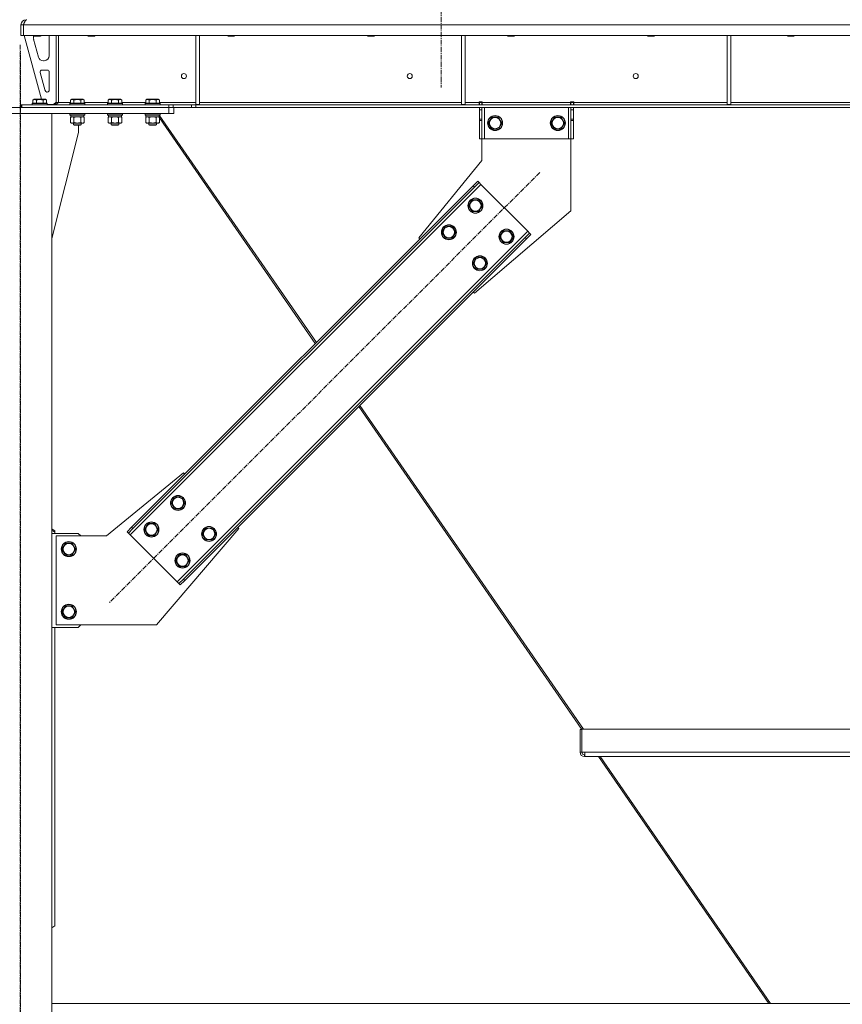
# Model space of a CAD drawing. Units: millimetres. Extents: x 0 to 30568, y -7 to 21000.
# Drawn here: x 22381 to 23693, y 12325 to 13896 of the extents above; entities that cross this region are included whole.
import ezdxf

# ---------------------------------------------------------------- set-up
doc = ezdxf.new("R2010")
doc.units = ezdxf.units.MM
doc.linetypes.add('K5LT_AXLED', pattern=[12, 7.5, -1.5, 1.5, -1.5])
doc.linetypes.add('K5LT_THIN', pattern=[0])
for name, color, linetype, true_color in [('OSI', 2, 'Continuous', 0xffff00), ('R', 1, 'Continuous', 0xff0000), ('WELDING', 7, 'Continuous', 0xffffff)]:
    doc.layers.add(name, color=color, linetype=linetype, true_color=true_color)

msp = doc.modelspace()

# ---------------------------------------------------------------- linework, layer by layer
at = {"layer": 'OSI', "color": 30, "linetype": 'K5LT_AXLED', "lineweight": 18, "true_color": 0xff8000}
for p, q in [((23053.2, 17056.3), (23053.2, 13788.3)), ((22382.1, 13856.3), (22382.1, 12065.3)), ((22382.2, 11156.3), (22382.2, 13846.3)), ((23210.7, 13652.5), (22524.1, 12965.9))]:
    msp.add_line(p, q, dxfattribs=at)
at = {"layer": 'R', "color": 7, "linetype": 'K5LT_THIN', "lineweight": 18}
for p, q in [((22391.2, 13895.7), (22391.2, 13896.3)), ((22383.2, 13871.3), (22383.2, 13888.3)), ((22383.2, 13888.3), (22387.1, 13888.3)), ((25061.1, 13888.3), (22387.1, 13888.3)), ((22387.1, 13871.3), (22387.1, 13888.3)), ((22383.2, 13871.3), (22387.1, 13871.3)), ((25061.1, 13871.3), (22387.1, 13871.3)), ((22388.2, 13871.3), (22415.8, 13769.3)), ((22403.2, 13871.3), (22403.2, 13870.4)), ((22403.2, 13870.4), (22404.2, 13869.8)), ((22406.2, 13870.4), (22403.2, 13870.4)), ((22403.2, 13868.3), (22403.2, 13867.4)), ((22403.4, 13865.3), (22411.2, 13836.7)), ((22406.7, 13869.8), (22404.2, 13869.8)), ((22415.2, 13870.4), (22406.2, 13870.4)), ((22414.2, 13869.8), (22406.7, 13869.8)), ((22415.2, 13870.4), (22414.2, 13869.8)), ((22415.2, 13871.3), (22415.2, 13870.4)), ((22428.2, 13838.8), (22428.2, 13868.3)), ((22439.2, 13871.3), (22439.2, 13764.3)), ((22443.1, 13871.3), (22443.1, 13764.3)), ((22489.2, 13871.3), (22489.2, 13870.4)), ((22501.2, 13870.4), (22489.2, 13870.4)), ((22489.2, 13870.4), (22490.2, 13869.8)), ((22500.2, 13869.8), (22490.2, 13869.8)), ((22501.2, 13870.4), (22500.2, 13869.8)), ((22501.2, 13871.3), (22501.2, 13870.4)), ((22662.2, 13871.3), (22662.2, 13760.8)), ((22668.2, 13871.3), (22668.2, 13760.8)), ((22712.4, 13871.3), (22712.4, 13870.4)), ((22724.4, 13870.4), (22712.4, 13870.4)), ((22712.4, 13870.4), (22713.4, 13869.8)), ((22723.4, 13869.8), (22713.4, 13869.8)), ((22724.4, 13870.4), (22723.4, 13869.8)), ((22724.4, 13871.3), (22724.4, 13870.4)), ((22935.6, 13871.3), (22935.6, 13870.4)), ((22947.6, 13870.4), (22935.6, 13870.4)), ((22935.6, 13870.4), (22936.6, 13869.8)), ((22946.6, 13869.8), (22936.6, 13869.8)), ((22947.6, 13870.4), (22946.6, 13869.8)), ((22947.6, 13871.3), (22947.6, 13870.4)), ((23085.8, 13871.3), (23085.8, 13760.8)), ((23091.8, 13871.3), (23091.8, 13760.8)), ((23158.8, 13871.3), (23158.8, 13870.4)), ((23170.8, 13870.4), (23158.8, 13870.4)), ((23158.8, 13870.4), (23159.8, 13869.8)), ((23169.8, 13869.8), (23159.8, 13869.8)), ((23170.8, 13870.4), (23169.8, 13869.8)), ((23170.8, 13871.3), (23170.8, 13870.4)), ((23382, 13871.3), (23382, 13870.4)), ((23394, 13870.4), (23382, 13870.4)), ((23382, 13870.4), (23383, 13869.8)), ((23393, 13869.8), (23383, 13869.8)), ((23394, 13870.4), (23393, 13869.8)), ((23394, 13871.3), (23394, 13870.4)), ((23509.4, 13871.3), (23509.4, 13760.8)), ((23515.4, 13871.3), (23515.4, 13760.8)), ((23605.2, 13871.3), (23605.2, 13870.4)), ((23617.2, 13870.4), (23605.2, 13870.4)), ((23605.2, 13870.4), (23606.2, 13869.8)), ((23616.2, 13869.8), (23606.2, 13869.8)), ((23617.2, 13870.4), (23616.2, 13869.8)), ((23617.2, 13871.3), (23617.2, 13870.4)), ((22418.9, 13830.8), (22420.2, 13830.8)), ((22425.2, 13815.8), (22416.7, 13815.8)), ((22413.8, 13812), (22421.7, 13783)), ((22428.2, 13783.8), (22428.2, 13812.8)), ((22402.2, 13768.1), (22404.2, 13769.3)), ((22402.2, 13768.1), (22402.2, 13762.8)), ((22413.2, 13769.3), (22404.2, 13769.3)), ((22407.7, 13768.1), (22407.7, 13762.8)), ((22422.1, 13769.3), (22413.2, 13769.3)), ((22418.6, 13768.1), (22418.6, 13762.8)), ((22424.1, 13768.1), (22422.1, 13769.3)), ((22424.1, 13768.1), (22424.1, 13762.8)), ((22424.6, 13780.8), (22425.2, 13780.8)), ((22462.1, 13768.1), (22464.1, 13769.3)), ((22462.1, 13768.1), (22462.1, 13762.8)), ((22473.1, 13769.3), (22464.1, 13769.3)), ((22467.6, 13768.1), (22467.6, 13762.8)), ((22482.1, 13769.3), (22473.1, 13769.3)), ((22478.6, 13768.1), (22478.6, 13762.8)), ((22484.1, 13768.1), (22482.1, 13769.3)), ((22484.1, 13768.1), (22484.1, 13762.8)), ((22522.1, 13768.1), (22524.1, 13769.3)), ((22522.1, 13768.1), (22522.1, 13762.8)), ((22533.1, 13769.3), (22524.1, 13769.3)), ((22527.6, 13768.1), (22527.6, 13762.8)), ((22542.1, 13769.3), (22533.1, 13769.3)), ((22538.6, 13768.1), (22538.6, 13762.8)), ((22544.1, 13768.1), (22542.1, 13769.3)), ((22544.1, 13768.1), (22544.1, 13762.8)), ((22582.1, 13768.1), (22584.1, 13769.3)), ((22582.1, 13768.1), (22582.1, 13762.8)), ((22593.1, 13769.3), (22584.1, 13769.3)), ((22587.6, 13768.1), (22587.6, 13762.8)), ((22602.1, 13769.3), (22593.1, 13769.3)), ((22598.6, 13768.1), (22598.6, 13762.8)), ((22604.1, 13768.1), (22602.1, 13769.3)), ((22604.1, 13768.1), (22604.1, 13762.8)), ((22145.2, 13756.3), (22619.2, 13756.3)), ((22383.2, 13756.3), (22383.2, 13760.3)), ((22384.6, 13760.3), (22383.2, 13760.3)), ((22384.6, 13760.3), (22618.9, 13760.3)), ((22384.6, 13756.3), (22384.6, 13760.3)), ((22384.6, 13756.3), (22618.9, 13756.3)), ((22401.2, 13762.5), (22401.3, 13762.8)), ((22401.2, 13762.5), (22401.2, 13760.6)), ((22413.2, 13762.5), (22401.2, 13762.5)), ((22401.2, 13760.6), (22401.3, 13760.3)), ((22413.2, 13760.6), (22401.2, 13760.6)), ((22413.2, 13762.8), (22401.3, 13762.8)), ((22425, 13762.8), (22413.2, 13762.8)), ((22425.2, 13762.5), (22413.2, 13762.5)), ((22425.2, 13760.6), (22413.2, 13760.6)), ((22425.2, 13762.5), (22425, 13762.8)), ((22425.2, 13760.6), (22425, 13760.3)), ((22425.2, 13762.5), (22425.2, 13760.6)), ((22425.2, 13760.8), (22435.2, 13760.8)), ((22435.2, 13760.8), (22439.2, 13764.8)), ((22443.1, 13764.3), (22439.2, 13764.3)), ((22443.1, 13764.3), (22462.1, 13764.3)), ((22461.1, 13762.5), (22461.3, 13762.8)), ((22461.1, 13762.5), (22461.1, 13760.6)), ((22473.1, 13762.5), (22461.1, 13762.5)), ((22461.1, 13760.6), (22461.3, 13760.3)), ((22473.1, 13760.6), (22461.1, 13760.6)), ((22473.1, 13762.8), (22461.3, 13762.8)), ((22484.9, 13762.8), (22473.1, 13762.8)), ((22485.1, 13762.5), (22473.1, 13762.5)), ((22485.1, 13760.6), (22473.1, 13760.6)), ((22484.1, 13764.3), (22522.1, 13764.3)), ((22485.1, 13762.5), (22484.9, 13762.8)), ((22485.1, 13760.6), (22484.9, 13760.3)), ((22485.1, 13762.5), (22485.1, 13760.6)), ((22521.1, 13762.5), (22521.3, 13762.8)), ((22521.1, 13762.5), (22521.1, 13760.6)), ((22533.1, 13762.5), (22521.1, 13762.5)), ((22521.1, 13760.6), (22521.3, 13760.3)), ((22533.1, 13760.6), (22521.1, 13760.6)), ((22533.1, 13762.8), (22521.3, 13762.8)), ((22544.9, 13762.8), (22533.1, 13762.8)), ((22545.1, 13762.5), (22533.1, 13762.5)), ((22545.1, 13760.6), (22533.1, 13760.6)), ((22544.1, 13764.3), (22582.1, 13764.3)), ((22545.1, 13762.5), (22544.9, 13762.8)), ((22545.1, 13760.6), (22544.9, 13760.3)), ((22545.1, 13762.5), (22545.1, 13760.6)), ((22581.1, 13762.5), (22581.3, 13762.8)), ((22581.1, 13762.5), (22581.1, 13760.6)), ((22593.1, 13762.5), (22581.1, 13762.5)), ((22581.1, 13760.6), (22581.3, 13760.3)), ((22593.1, 13760.6), (22581.1, 13760.6)), ((22593.1, 13762.8), (22581.3, 13762.8)), ((22604.9, 13762.8), (22593.1, 13762.8)), ((22605.1, 13762.5), (22593.1, 13762.5)), ((22605.1, 13760.6), (22593.1, 13760.6)), ((22604.1, 13764.3), (22662.2, 13764.3)), ((22605.1, 13762.5), (22604.9, 13762.8)), ((22605.1, 13760.6), (22604.9, 13760.3)), ((22605.1, 13762.5), (22605.1, 13760.6)), ((22618.9, 13760.3), (22626, 13760.3)), ((22618.9, 13760.3), (22618.9, 13756.3)), ((22626, 13756.3), (22618.9, 13756.3)), ((22619.2, 13746.3), (22619.2, 13756.3)), ((22655.2, 13760.3), (22626, 13760.3)), ((22626, 13760.3), (22626, 13756.3)), ((22655.2, 13756.3), (22626, 13756.3)), ((22627.2, 13746.3), (22627.2, 13756.3)), ((22655.2, 13760.3), (22662.2, 13760.3)), ((22655.2, 13760.3), (22655.2, 13756.3)), ((22662.2, 13756.3), (22655.2, 13756.3)), ((22662.2, 13760.8), (22668.2, 13760.8)), ((24785.9, 13760.3), (22662.2, 13760.3)), ((22662.2, 13760.3), (22662.2, 13756.3)), ((24785.9, 13756.3), (22662.2, 13756.3)), ((22668.2, 13764.3), (23085.8, 13764.3)), ((23085.8, 13760.8), (23091.8, 13760.8)), ((23091.8, 13764.3), (23113.9, 13764.3)), ((23113.9, 13765.3), (23118.9, 13765.3)), ((23113.9, 13764.3), (23113.9, 13765.3)), ((23113.9, 13760.3), (23113.9, 13764.3)), ((23114.5, 13764.3), (23114.5, 13765.3)), ((23118.5, 13764.3), (23114.5, 13764.3)), ((23114.5, 13760.3), (23114.5, 13764.3)), ((23114.5, 13752.3), (23114.5, 13756.3)), ((23114.5, 13737.7), (23114.5, 13752.3)), ((23118.5, 13752.3), (23114.5, 13752.3)), ((23118.5, 13764.3), (23118.5, 13765.3)), ((23118.5, 13764.3), (23118.5, 13760.3)), ((23118.5, 13756.3), (23118.5, 13752.3)), ((23118.5, 13737.7), (23118.5, 13752.3)), ((23118.9, 13764.3), (23118.9, 13765.3)), ((23118.9, 13760.3), (23118.9, 13764.3)), ((23118.9, 13764.3), (23259.9, 13764.3)), ((23122.5, 13756.3), (23122.5, 13706.3)), ((23256.5, 13756.3), (23256.5, 13706.3)), ((23259.9, 13765.3), (23259.9, 13764.3)), ((23259.9, 13765.3), (23264.9, 13765.3)), ((23259.9, 13760.3), (23259.9, 13764.3)), ((23260.5, 13765.3), (23260.5, 13764.3)), ((23260.5, 13764.3), (23264.5, 13764.3)), ((23260.5, 13760.3), (23260.5, 13764.3)), ((23260.5, 13752.3), (23260.5, 13756.3)), ((23260.5, 13752.3), (23260.5, 13737.7)), ((23260.5, 13752.3), (23264.5, 13752.3)), ((23264.5, 13765.3), (23264.5, 13764.3)), ((23264.5, 13764.3), (23264.5, 13760.3)), ((23264.5, 13756.3), (23264.5, 13752.3)), ((23264.5, 13752.3), (23264.5, 13737.7)), ((23264.9, 13765.3), (23264.9, 13764.3)), ((23264.9, 13760.3), (23264.9, 13764.3)), ((23264.9, 13764.3), (23509.4, 13764.3)), ((23509.4, 13760.8), (23515.4, 13760.8)), ((23515.4, 13764.3), (23933, 13764.3)), ((22145.2, 13746.3), (22619.2, 13746.3)), ((22332.2, 13746.3), (22432.2, 13746.3)), ((22432.2, 11266.3), (22432.2, 13746.3)), ((22461.1, 13746), (22461.3, 13746.3)), ((22461.1, 13746), (22461.1, 13744.1)), ((22473.1, 13746), (22461.1, 13746)), ((22461.1, 13744.1), (22461.3, 13743.8)), ((22473.1, 13744.1), (22461.1, 13744.1)), ((22473.1, 13743.8), (22461.3, 13743.8)), ((22462.1, 13740.4), (22463.6, 13741.3)), ((22462.1, 13740.4), (22462.1, 13732.1)), ((22462.6, 13743.8), (22462.6, 13741.3)), ((22483.6, 13741.3), (22462.6, 13741.3)), ((22467.6, 13740.4), (22467.6, 13732.1)), ((22485.1, 13746), (22473.1, 13746)), ((22485.1, 13744.1), (22473.1, 13744.1)), ((22484.9, 13743.8), (22473.1, 13743.8)), ((22478.6, 13740.4), (22478.6, 13732.1)), ((22484.1, 13740.4), (22482.6, 13741.3)), ((22484.1, 13740.4), (22482.7, 13741.3)), ((22483.6, 13743.8), (22483.6, 13741.3)), ((22483.7, 13741.3), (22483.6, 13741.3)), ((22483.7, 13743.8), (22483.7, 13741.3)), ((22484.1, 13740.4), (22484.1, 13732.1)), ((22484.1, 13740.4), (22484.1, 13732.1)), ((22485.1, 13746), (22484.9, 13746.3)), ((22485.1, 13744.1), (22484.9, 13743.8)), ((22485, 13743.8), (22484.9, 13743.8)), ((22485.2, 13746), (22485, 13746.3)), ((22485.2, 13744.1), (22485, 13743.8)), ((22485.1, 13746), (22485.1, 13744.1)), ((22485.2, 13746), (22485.1, 13746)), ((22485.2, 13744.1), (22485.1, 13744.1)), ((22485.2, 13746), (22485.2, 13744.1)), ((22521.1, 13746), (22521.3, 13746.3)), ((22521.1, 13746), (22521.1, 13744.1)), ((22533.1, 13746), (22521.1, 13746)), ((22521.1, 13744.1), (22521.3, 13743.8)), ((22533.1, 13744.1), (22521.1, 13744.1)), ((22533.1, 13743.8), (22521.3, 13743.8)), ((22522.1, 13740.4), (22523.6, 13741.3)), ((22522.1, 13740.4), (22522.1, 13732.1)), ((22522.6, 13743.8), (22522.6, 13741.3)), ((22543.6, 13741.3), (22522.6, 13741.3)), ((22527.6, 13740.4), (22527.6, 13732.1)), ((22545.1, 13746), (22533.1, 13746)), ((22545.1, 13744.1), (22533.1, 13744.1)), ((22544.9, 13743.8), (22533.1, 13743.8)), ((22538.6, 13740.4), (22538.6, 13732.1)), ((22544.1, 13740.4), (22542.6, 13741.3)), ((22544.1, 13740.4), (22542.7, 13741.3)), ((22543.6, 13743.8), (22543.6, 13741.3)), ((22543.7, 13741.3), (22543.6, 13741.3)), ((22543.7, 13743.8), (22543.7, 13741.3)), ((22544.1, 13740.4), (22544.1, 13732.1)), ((22544.1, 13740.4), (22544.1, 13732.1)), ((22545.1, 13746), (22544.9, 13746.3)), ((22545.1, 13744.1), (22544.9, 13743.8)), ((22545, 13743.8), (22544.9, 13743.8)), ((22545.2, 13746), (22545, 13746.3)), ((22545.2, 13744.1), (22545, 13743.8)), ((22545.1, 13746), (22545.1, 13744.1)), ((22545.2, 13746), (22545.1, 13746)), ((22545.2, 13744.1), (22545.1, 13744.1)), ((22545.2, 13746), (22545.2, 13744.1)), ((22581.1, 13746), (22581.3, 13746.3)), ((22581.1, 13746), (22581.1, 13744.1)), ((22593.1, 13746), (22581.1, 13746)), ((22581.1, 13744.1), (22581.3, 13743.8)), ((22593.1, 13744.1), (22581.1, 13744.1)), ((22593.1, 13743.8), (22581.3, 13743.8)), ((22582.1, 13740.4), (22583.6, 13741.3)), ((22582.1, 13740.4), (22582.1, 13732.1)), ((22582.6, 13743.8), (22582.6, 13741.3)), ((22603.6, 13741.3), (22582.6, 13741.3)), ((22587.6, 13740.4), (22587.6, 13732.1)), ((22605.1, 13746), (22593.1, 13746)), ((22605.1, 13744.1), (22593.1, 13744.1)), ((22604.9, 13743.8), (22593.1, 13743.8)), ((22598.6, 13740.4), (22598.6, 13732.1)), ((22604.1, 13740.4), (22602.6, 13741.3)), ((22603.1, 13741), (22602.7, 13741.3)), ((22602.9, 13741.3), (22603.2, 13741)), ((22603.6, 13743.8), (22603.6, 13741.3)), ((22603.8, 13743.8), (22854.3, 13381)), ((22604.1, 13740.4), (22604.1, 13732.1)), ((22604.1, 13739.7), (22852.7, 13379.4)), ((22604.1, 13739.6), (22604.1, 13732.1)), ((22605.1, 13746), (22604.9, 13746.3)), ((22605.1, 13744.1), (22604.9, 13743.8)), ((22605.1, 13746), (22605.1, 13744.1)), ((22627.2, 13746.3), (22619.2, 13746.3)), ((23118.5, 13737.7), (23114.5, 13737.7)), ((23114.5, 13735.2), (23114.5, 13737.7)), ((23114.5, 13706.3), (23114.5, 13735.2)), ((23118.5, 13735.2), (23114.5, 13735.2)), ((23118.5, 13737.7), (23118.5, 13735.2)), ((23118.5, 13706.3), (23118.5, 13735.2)), ((23128.5, 13731.3), (23134, 13740.8)), ((23134, 13740.8), (23139.5, 13740.8)), ((23139.5, 13740.8), (23144.9, 13740.8)), ((23144.9, 13740.8), (23150.4, 13731.3)), ((23228.5, 13731.3), (23234, 13740.8)), ((23234, 13740.8), (23239.5, 13740.8)), ((23239.5, 13740.8), (23244.9, 13740.8)), ((23244.9, 13740.8), (23250.4, 13731.3)), ((23260.5, 13737.7), (23264.5, 13737.7)), ((23260.5, 13735.2), (23260.5, 13737.7)), ((23260.5, 13735.2), (23260.5, 13706.3)), ((23260.5, 13735.2), (23264.5, 13735.2)), ((23264.5, 13737.7), (23264.5, 13735.2)), ((23264.5, 13735.2), (23264.5, 13706.3)), ((22462.1, 13732.1), (22463.6, 13731.3)), ((22464.9, 13731.3), (22463.6, 13731.3)), ((22482.6, 13731.3), (22464.9, 13731.3)), ((22467.1, 13731.3), (22467.1, 13728.4)), ((22467.1, 13728.4), (22468.1, 13727.8)), ((22473.1, 13728.4), (22467.1, 13728.4)), ((22473.1, 13727.8), (22468.1, 13727.8)), ((22479.1, 13728.4), (22473.1, 13728.4)), ((22478.1, 13727.8), (22473.1, 13727.8)), ((22475, 13716.3), (22475, 13727.8)), ((22479.1, 13728.4), (22478.1, 13727.8)), ((22478.2, 13727.8), (22478.1, 13727.8)), ((22479.2, 13728.4), (22478.2, 13727.8)), ((22479.1, 13731.3), (22479.1, 13728.4)), ((22479.2, 13728.4), (22479.1, 13728.4)), ((22479.2, 13731.3), (22479.2, 13728.4)), ((22484.1, 13732.1), (22482.6, 13731.3)), ((22482.7, 13731.3), (22482.6, 13731.3)), ((22484.1, 13732.1), (22482.7, 13731.3)), ((22522.1, 13732.1), (22523.6, 13731.3)), ((22524.9, 13731.3), (22523.6, 13731.3)), ((22542.6, 13731.3), (22524.9, 13731.3)), ((22527.1, 13731.3), (22527.1, 13728.4)), ((22527.1, 13728.4), (22528.1, 13727.8)), ((22533.1, 13728.4), (22527.1, 13728.4)), ((22533.1, 13727.8), (22528.1, 13727.8)), ((22539.1, 13728.4), (22533.1, 13728.4)), ((22538.1, 13727.8), (22533.1, 13727.8)), ((22539.1, 13728.4), (22538.1, 13727.8)), ((22538.2, 13727.8), (22538.1, 13727.8)), ((22539.2, 13728.4), (22538.2, 13727.8)), ((22539.1, 13731.3), (22539.1, 13728.4)), ((22539.2, 13728.4), (22539.1, 13728.4)), ((22539.2, 13731.3), (22539.2, 13728.4)), ((22544.1, 13732.1), (22542.6, 13731.3)), ((22542.7, 13731.3), (22542.6, 13731.3)), ((22544.1, 13732.1), (22542.7, 13731.3)), ((22582.1, 13732.1), (22583.6, 13731.3)), ((22584.9, 13731.3), (22583.6, 13731.3)), ((22602.6, 13731.3), (22584.9, 13731.3)), ((22587.1, 13731.3), (22587.1, 13728.4)), ((22587.1, 13728.4), (22588.1, 13727.8)), ((22593.1, 13728.4), (22587.1, 13728.4)), ((22593.1, 13727.8), (22588.1, 13727.8)), ((22599.1, 13728.4), (22593.1, 13728.4)), ((22598.1, 13727.8), (22593.1, 13727.8)), ((22599.1, 13728.4), (22598.1, 13727.8)), ((22598.2, 13727.8), (22598.1, 13727.8)), ((22599.2, 13728.4), (22598.2, 13727.8)), ((22599.1, 13731.3), (22599.1, 13728.4)), ((22599.2, 13728.4), (22599.1, 13728.4)), ((22599.2, 13731.3), (22599.2, 13728.4)), ((22604.1, 13732.1), (22602.6, 13731.3)), ((22602.7, 13731.3), (22602.6, 13731.3)), ((22604.1, 13732.1), (22602.7, 13731.3)), ((23134, 13721.8), (23128.5, 13731.3)), ((23144.9, 13721.8), (23134, 13721.8)), ((23150.4, 13731.3), (23144.9, 13721.8)), ((23234, 13721.8), (23228.5, 13731.3)), ((23244.9, 13721.8), (23234, 13721.8)), ((23250.4, 13731.3), (23244.9, 13721.8)), ((22432.2, 13547.1), (22475, 13716.3)), ((23118.5, 13706.3), (23114.5, 13706.3)), ((23122.5, 13706.3), (23118.5, 13706.3)), ((23118.5, 13671.3), (23118.5, 13706.3)), ((23256.5, 13706.3), (23122.5, 13706.3)), ((23260.5, 13706.3), (23256.5, 13706.3)), ((23260.5, 13706.3), (23264.5, 13706.3)), ((23260.5, 13706.3), (23260.5, 13591.3)), ((23018, 13548.2), (23118.5, 13671.3)), ((23116.6, 13633.4), (22557.3, 13074.1)), ((23104.6, 13631.3), (22559.5, 13086.1)), ((23106.7, 13629.2), (22561.6, 13084)), ((23104.6, 13631.3), (23111.7, 13638.4)), ((23104.6, 13631.3), (23106.7, 13629.2)), ((23113.8, 13636.2), (23106.7, 13629.2)), ((23111.7, 13638.4), (23113.8, 13636.2)), ((23116.6, 13633.4), (23113.8, 13636.2)), ((23191.6, 13558.5), (23116.6, 13633.4)), ((23097.2, 13599.5), (23102.7, 13609)), ((23102.7, 13590), (23097.2, 13599.5)), ((23102.7, 13609), (23113.6, 13609)), ((23113.6, 13609), (23119.1, 13599.5)), ((23116.4, 13594.7), (23113.6, 13590)), ((23119.1, 13599.5), (23116.4, 13594.7)), ((23113.6, 13590), (23102.7, 13590)), ((23260.5, 13591.3), (23106.4, 13459.8)), ((23054.7, 13557), (23060.2, 13566.5)), ((23060.2, 13566.5), (23071.2, 13566.5)), ((23071.2, 13566.5), (23076.7, 13557)), ((22632.3, 12999.2), (23191.6, 13558.5)), ((22642.2, 13003.4), (23187.3, 13548.6)), ((22644.3, 13001.3), (23189.5, 13546.4)), ((23019.7, 13546.4), (23018, 13548.2)), ((23060.2, 13547.5), (23054.7, 13557)), ((23071.2, 13547.5), (23060.2, 13547.5)), ((23073.9, 13552.3), (23071.2, 13547.5)), ((23076.7, 13557), (23073.9, 13552.3)), ((23146.7, 13550), (23152.2, 13559.5)), ((23152.2, 13540.5), (23146.7, 13550)), ((23152.2, 13559.5), (23163.1, 13559.5)), ((23163.1, 13559.5), (23168.6, 13550)), ((23168.6, 13550), (23165.9, 13545.2)), ((23187.3, 13548.6), (23194.4, 13555.6)), ((23189.5, 13546.4), (23187.3, 13548.6)), ((23196.5, 13553.5), (23189.5, 13546.4)), ((23194.4, 13555.6), (23191.6, 13558.5)), ((23196.5, 13553.5), (23194.4, 13555.6)), ((23163.1, 13540.5), (23152.2, 13540.5)), ((23165.9, 13545.2), (23163.1, 13540.5)), ((23104.2, 13507.5), (23109.7, 13517)), ((23109.7, 13517), (23120.7, 13517)), ((23120.7, 13517), (23126.2, 13507.5)), ((23109.7, 13498), (23104.2, 13507.5)), ((23123.4, 13502.8), (23120.7, 13498)), ((23126.2, 13507.5), (23123.4, 13502.8)), ((23120.7, 13498), (23109.7, 13498)), ((23106.4, 13459.8), (23104.6, 13461.6)), ((22923.6, 13280.6), (23280.3, 12763.9)), ((22922.1, 13279), (23277.9, 12763.6)), ((22642.5, 13172.8), (22519.5, 13072.3)), ((22644.3, 13171), (22642.5, 13172.8)), ((22622.7, 13125), (22628.2, 13134.5)), ((22628.2, 13115.5), (22622.7, 13125)), ((22628.2, 13134.5), (22639.2, 13134.5)), ((22639.2, 13134.5), (22644.7, 13125)), ((22644.7, 13125), (22641.9, 13120.3)), ((22639.2, 13115.5), (22628.2, 13115.5)), ((22641.9, 13120.3), (22639.2, 13115.5)), ((22580.3, 13082.6), (22585.8, 13092.1)), ((22585.8, 13092.1), (22596.8, 13092.1)), ((22596.8, 13092.1), (22602.2, 13082.6)), ((22432.2, 13083.8), (22437.2, 13080.3)), ((22437.2, 13078.2), (22432.2, 13081.7)), ((22474.5, 13076.3), (22432.2, 13076.3)), ((22437.2, 13080.3), (22437.2, 13078.2)), ((22437.2, 13076.3), (22437.2, 13078.2)), ((22478.5, 13072.3), (22474.5, 13076.3)), ((22552.4, 13079.1), (22559.5, 13086.1)), ((22552.4, 13079.1), (22554.5, 13076.9)), ((22561.6, 13084), (22554.5, 13076.9)), ((22554.5, 13076.9), (22557.3, 13074.1)), ((22559.5, 13086.1), (22561.6, 13084)), ((22585.8, 13073.1), (22580.3, 13082.6)), ((22599.5, 13077.9), (22596.8, 13073.1)), ((22599.5, 12930.3), (22730.9, 13084.4)), ((22602.2, 13082.6), (22599.5, 13077.9)), ((22672.2, 13075.5), (22677.7, 13085)), ((22677.7, 13066), (22672.2, 13075.5)), ((22677.7, 13085), (22688.7, 13085)), ((22688.7, 13085), (22694.2, 13075.5)), ((22694.2, 13075.5), (22691.4, 13070.8)), ((22730.9, 13084.4), (22729.2, 13086.1)), ((22519.5, 13072.3), (22439.5, 13072.3)), ((22439.5, 13072.3), (22439.5, 12930.3)), ((22448.5, 13051.3), (22454, 13060.8)), ((22454, 13060.8), (22459.5, 13060.8)), ((22459.5, 13060.8), (22464.9, 13060.8)), ((22464.9, 13060.8), (22470.4, 13051.3)), ((22557.3, 13074.1), (22632.3, 12999.2)), ((22596.8, 13073.1), (22585.8, 13073.1)), ((22688.7, 13066), (22677.7, 13066)), ((22691.4, 13070.8), (22688.7, 13066)), ((22454, 13041.8), (22448.5, 13051.3)), ((22470.4, 13051.3), (22464.9, 13041.8)), ((22464.9, 13041.8), (22454, 13041.8)), ((22629.8, 13033.1), (22635.3, 13042.6)), ((22635.3, 13023.6), (22629.8, 13033.1)), ((22635.3, 13042.6), (22646.3, 13042.6)), ((22646.3, 13042.6), (22651.7, 13033.1)), ((22649, 13028.4), (22646.3, 13023.6)), ((22651.7, 13033.1), (22649, 13028.4)), ((22646.3, 13023.6), (22635.3, 13023.6)), ((22632.3, 12999.2), (22635.1, 12996.3)), ((22635.1, 12996.3), (22642.2, 13003.4)), ((22637.2, 12994.2), (22635.1, 12996.3)), ((22644.3, 13001.3), (22637.2, 12994.2)), ((22644.3, 13001.3), (22642.2, 13003.4)), ((22448.5, 12951.3), (22454, 12960.8)), ((22454, 12941.8), (22448.5, 12951.3)), ((22454, 12960.8), (22459.5, 12960.8)), ((22459.5, 12960.8), (22464.9, 12960.8)), ((22464.9, 12960.8), (22470.4, 12951.3)), ((22470.4, 12951.3), (22464.9, 12941.8)), ((22464.9, 12941.8), (22454, 12941.8)), ((22432.2, 12926.3), (22474.5, 12926.3)), ((22437.2, 12926.3), (22437.2, 12450.3)), ((22439.5, 12930.3), (22599.5, 12930.3)), ((22474.5, 12926.3), (22478.5, 12930.3)), ((23274.9, 12763.6), (23274.9, 12727.1)), ((23274.9, 12763.6), (23277.9, 12763.6)), ((23277.9, 12763.9), (24170.4, 12763.9)), ((23277.9, 12727.1), (23277.9, 12763.9)), ((23274.9, 12727.1), (23277.9, 12727.1)), ((23282.7, 12727.1), (23277.9, 12727.1)), ((23281.9, 12720.1), (23281.9, 12723.1)), ((23281.9, 12723.1), (23282.7, 12723.1)), ((23302.2, 12720.1), (23281.9, 12720.1)), ((23282.7, 12727.1), (24165.6, 12727.1)), ((23282.7, 12727.1), (23282.7, 12720.1)), ((23282.7, 12720.1), (24165.6, 12720.1)), ((23304.3, 12720.1), (23576.2, 12326.3)), ((23306.9, 12720.1), (23578.8, 12326.3)), ((22432.2, 12446.8), (22437.2, 12450.3)), ((25016.2, 12326.3), (22432.2, 12326.3))]:
    msp.add_line(p, q, dxfattribs=at)
for centre, radius in [((22643.1, 13806.3), 4), ((23003.4, 13806.3), 4), ((23363.8, 13806.3), 4), ((23139.5, 13731.3), 12), ((23139.5, 13731.3), 11.8), ((23139.5, 13731.3), 8.97), ((23239.5, 13731.3), 12), ((23239.5, 13731.3), 11.8), ((23239.5, 13731.3), 8.97), ((23108.1, 13599.5), 12), ((23108.1, 13599.5), 11.8), ((23108.1, 13599.5), 8.97), ((23065.7, 13557), 12), ((23065.7, 13557), 11.8), ((23065.7, 13557), 8.97), ((23157.6, 13550), 12), ((23157.6, 13550), 11.8), ((23157.6, 13550), 8.97), ((23115.2, 13507.5), 12), ((23115.2, 13507.5), 11.8), ((23115.2, 13507.5), 8.97), ((22633.7, 13125), 12), ((22633.7, 13125), 11.8), ((22633.7, 13125), 8.97), ((22591.3, 13082.6), 12), ((22591.3, 13082.6), 11.8), ((22591.3, 13082.6), 8.97), ((22683.2, 13075.5), 12), ((22683.2, 13075.5), 11.8), ((22683.2, 13075.5), 8.97), ((22459.5, 13051.3), 12), ((22459.5, 13051.3), 11.8), ((22459.5, 13051.3), 8.97), ((22640.8, 13033.1), 12), ((22640.8, 13033.1), 11.8), ((22640.8, 13033.1), 8.97), ((22459.5, 12951.3), 12), ((22459.5, 12951.3), 11.8), ((22459.5, 12951.3), 8.97)]:
    msp.add_circle(centre, radius, dxfattribs=at)
for centre, radius, start, end in [((22391.2, 13888.3), 8, 90, 180), ((22391.2, 13888.3), 4, 134.2479, 178.2098), ((22411.2, 13868.3), 8, 165.9692, 180), ((22411.2, 13867.4), 8, 180, 195.1893), ((22420.2, 13868.3), 8, 0, 22.0243), ((22418.9, 13838.8), 8, 195.1893, 270), ((22420.2, 13838.8), 8, 270, 0), ((22416.7, 13812.8), 3, 90, 195.1893), ((22425.2, 13812.8), 3, 0, 90), ((22424.6, 13783.8), 3, 195.1893, 270), ((22425.2, 13783.8), 3, 270, 0), ((22435.2, 13764.3), 4, 270, 0), ((23281.9, 12727.1), 7, 180, 270), ((23281.9, 12727.1), 4, 180, 270)]:
    msp.add_arc(centre, radius, start, end, dxfattribs=at)
at = {"layer": 'WELDING', "color": 7, "linetype": 'K5LT_THIN', "lineweight": 18}
for p, q in [((22474.9, 13741.2), (22473.1, 13741.3)), ((22476.8, 13740.9), (22474.9, 13741.2)), ((22478.6, 13740.4), (22476.8, 13740.9)), ((22483.7, 13740.7), (22483.4, 13740.8)), ((22483.9, 13740.6), (22483.7, 13740.7)), ((22484.1, 13740.4), (22483.9, 13740.6)), ((22534.9, 13741.2), (22533.1, 13741.3)), ((22536.8, 13740.9), (22534.9, 13741.2)), ((22538.6, 13740.4), (22536.8, 13740.9)), ((22543.7, 13740.7), (22543.4, 13740.8)), ((22543.9, 13740.6), (22543.7, 13740.7)), ((22544.1, 13740.4), (22543.9, 13740.6)), ((22594.9, 13741.2), (22593.1, 13741.3)), ((22596.8, 13740.9), (22594.9, 13741.2)), ((22598.6, 13740.4), (22596.8, 13740.9)), ((22483.4, 13731.8), (22483.7, 13731.9)), ((22483.7, 13731.9), (22483.9, 13732)), ((22483.9, 13732), (22484.1, 13732.1)), ((22543.4, 13731.8), (22543.7, 13731.9)), ((22543.7, 13731.9), (22543.9, 13732)), ((22543.9, 13732), (22544.1, 13732.1)), ((22603.4, 13731.8), (22603.7, 13731.9)), ((22603.7, 13731.9), (22603.9, 13732)), ((22603.9, 13732), (22604.1, 13732.1))]:
    msp.add_line(p, q, dxfattribs=at)
for points in [[(22387.1, 13888.3), (22387.2, 13888.6), (22387.5, 13889.2), (22387.9, 13890.1), (22388.3, 13890.9), (22388.6, 13891.8), (22389, 13892.6), (22389.4, 13893.3), (22389.8, 13894), (22390.2, 13894.6), (22390.6, 13895.1), (22391, 13895.5), (22391.4, 13895.9), (22391.7, 13896.1), (22392.1, 13896.3), (22392.4, 13896.3), (22392.5, 13896.3)], [(22443.1, 13764.3), (22442.9, 13764.1), (22442.6, 13763.8), (22442.2, 13763.4), (22441.7, 13763), (22441.2, 13762.5), (22440.8, 13762.2), (22440.3, 13761.8), (22439.8, 13761.5), (22439.4, 13761.2), (22438.9, 13760.9), (22438.4, 13760.7), (22438, 13760.5), (22437.5, 13760.4), (22437, 13760.3), (22436.7, 13760.3), (22436.6, 13760.3)]]:
    msp.add_open_spline(points, degree=3, dxfattribs=at)
for points, knots in [([(22407.7, 13768.1), (22407.3, 13768.3), (22406.9, 13768.5), (22406.5, 13768.7), (22406.2, 13768.8), (22405.9, 13768.9), (22405.6, 13768.9), (22405.3, 13769), (22404.9, 13769), (22404.6, 13769), (22404.3, 13768.9), (22403.9, 13768.9), (22403.5, 13768.7), (22402.9, 13768.5), (22402.4, 13768.3), (22402.2, 13768.1)], [0, 0, 0, 0, 2.912728, 3.529104, 4.366059, 5.20805, 5.90491, 6.841792, 7.999747, 8.992853, 9.878966, 10.753647, 12.031595, 13.665019, 16, 16, 16, 16]), ([(22413.2, 13769), (22412.9, 13769), (22412.3, 13769), (22411.4, 13768.9), (22410.6, 13768.8), (22409.6, 13768.6), (22408.7, 13768.4), (22408, 13768.2), (22407.7, 13768.1)], [0, 0, 0, 0, 3.829997, 7.659995, 11.489992, 15.319989, 20.90052, 24.973438, 24.973438, 24.973438, 24.973438]), ([(22418.6, 13768.1), (22418.6, 13768.2), (22418.3, 13768.2), (22417.8, 13768.4), (22417.1, 13768.5), (22416.2, 13768.7), (22415.3, 13768.8), (22414.6, 13768.9), (22413.9, 13769), (22413.4, 13769), (22413.2, 13769)], [0, 0, 0, 0, 1.235584, 3.294892, 6.795714, 11.875088, 15.149676, 18.424263, 21.698851, 24.973438, 24.973438, 24.973438, 24.973438]), ([(22424.1, 13768.1), (22423.8, 13768.3), (22423.4, 13768.5), (22422.9, 13768.7), (22422.6, 13768.8), (22422.4, 13768.9), (22422.1, 13768.9), (22421.8, 13769), (22421.4, 13769), (22421, 13769), (22420.7, 13768.9), (22420.4, 13768.9), (22419.9, 13768.7), (22419.3, 13768.5), (22418.9, 13768.3), (22418.6, 13768.1)], [0, 0, 0, 0, 2.912728, 3.529104, 4.366059, 5.20805, 5.90491, 6.841792, 7.999747, 8.992853, 9.878966, 10.753647, 12.031595, 13.665019, 16, 16, 16, 16]), ([(22467.6, 13768.1), (22467.3, 13768.3), (22466.9, 13768.5), (22466.4, 13768.7), (22466.1, 13768.8), (22465.8, 13768.9), (22465.6, 13768.9), (22465.2, 13769), (22464.9, 13769), (22464.5, 13769), (22464.2, 13768.9), (22463.9, 13768.9), (22463.4, 13768.7), (22462.8, 13768.5), (22462.4, 13768.3), (22462.1, 13768.1)], [0, 0, 0, 0, 2.912728, 3.529104, 4.366059, 5.20805, 5.90491, 6.841792, 7.999747, 8.992853, 9.878966, 10.753647, 12.031595, 13.665019, 16, 16, 16, 16]), ([(22473.1, 13769), (22472.8, 13769), (22472.2, 13769), (22471.4, 13768.9), (22470.5, 13768.8), (22469.6, 13768.6), (22468.6, 13768.4), (22467.9, 13768.2), (22467.6, 13768.1)], [0, 0, 0, 0, 3.829997, 7.659995, 11.489992, 15.319989, 20.90052, 24.973438, 24.973438, 24.973438, 24.973438]), ([(22478.6, 13768.1), (22478.5, 13768.2), (22478.2, 13768.2), (22477.8, 13768.4), (22477, 13768.5), (22476.1, 13768.7), (22475.3, 13768.8), (22474.5, 13768.9), (22473.8, 13769), (22473.3, 13769), (22473.1, 13769)], [0, 0, 0, 0, 1.235584, 3.294892, 6.795714, 11.875088, 15.149676, 18.424263, 21.698851, 24.973438, 24.973438, 24.973438, 24.973438]), ([(22484.1, 13768.1), (22483.7, 13768.3), (22483.3, 13768.5), (22482.8, 13768.7), (22482.6, 13768.8), (22482.3, 13768.9), (22482, 13768.9), (22481.7, 13769), (22481.3, 13769), (22481, 13769), (22480.7, 13768.9), (22480.3, 13768.9), (22479.9, 13768.7), (22479.3, 13768.5), (22478.8, 13768.3), (22478.6, 13768.1)], [0, 0, 0, 0, 2.912728, 3.529104, 4.366059, 5.20805, 5.90491, 6.841792, 7.999747, 8.992853, 9.878966, 10.753647, 12.031595, 13.665019, 16, 16, 16, 16]), ([(22527.6, 13768.1), (22527.3, 13768.3), (22526.9, 13768.5), (22526.4, 13768.7), (22526.1, 13768.8), (22525.8, 13768.9), (22525.6, 13768.9), (22525.2, 13769), (22524.9, 13769), (22524.5, 13769), (22524.2, 13768.9), (22523.9, 13768.9), (22523.4, 13768.7), (22522.8, 13768.5), (22522.4, 13768.3), (22522.1, 13768.1)], [0, 0, 0, 0, 2.912728, 3.529104, 4.366059, 5.20805, 5.90491, 6.841792, 7.999747, 8.992853, 9.878966, 10.753647, 12.031595, 13.665019, 16, 16, 16, 16]), ([(22533.1, 13769), (22532.8, 13769), (22532.2, 13769), (22531.4, 13768.9), (22530.5, 13768.8), (22529.6, 13768.6), (22528.6, 13768.4), (22527.9, 13768.2), (22527.6, 13768.1)], [0, 0, 0, 0, 3.829997, 7.659995, 11.489992, 15.319989, 20.90052, 24.973438, 24.973438, 24.973438, 24.973438]), ([(22538.6, 13768.1), (22538.5, 13768.2), (22538.2, 13768.2), (22537.8, 13768.4), (22537, 13768.5), (22536.1, 13768.7), (22535.3, 13768.8), (22534.5, 13768.9), (22533.8, 13769), (22533.3, 13769), (22533.1, 13769)], [0, 0, 0, 0, 1.235584, 3.294892, 6.795714, 11.875088, 15.149676, 18.424263, 21.698851, 24.973438, 24.973438, 24.973438, 24.973438]), ([(22544.1, 13768.1), (22543.7, 13768.3), (22543.3, 13768.5), (22542.8, 13768.7), (22542.6, 13768.8), (22542.3, 13768.9), (22542, 13768.9), (22541.7, 13769), (22541.3, 13769), (22541, 13769), (22540.7, 13768.9), (22540.3, 13768.9), (22539.9, 13768.7), (22539.3, 13768.5), (22538.8, 13768.3), (22538.6, 13768.1)], [0, 0, 0, 0, 2.912728, 3.529104, 4.366059, 5.20805, 5.90491, 6.841792, 7.999747, 8.992853, 9.878966, 10.753647, 12.031595, 13.665019, 16, 16, 16, 16]), ([(22587.6, 13768.1), (22587.3, 13768.3), (22586.9, 13768.5), (22586.4, 13768.7), (22586.1, 13768.8), (22585.8, 13768.9), (22585.6, 13768.9), (22585.2, 13769), (22584.9, 13769), (22584.5, 13769), (22584.2, 13768.9), (22583.9, 13768.9), (22583.4, 13768.7), (22582.8, 13768.5), (22582.4, 13768.3), (22582.1, 13768.1)], [0, 0, 0, 0, 2.912728, 3.529104, 4.366059, 5.20805, 5.90491, 6.841792, 7.999747, 8.992853, 9.878966, 10.753647, 12.031595, 13.665019, 16, 16, 16, 16]), ([(22593.1, 13769), (22592.8, 13769), (22592.2, 13769), (22591.4, 13768.9), (22590.5, 13768.8), (22589.6, 13768.6), (22588.6, 13768.4), (22587.9, 13768.2), (22587.6, 13768.1)], [0, 0, 0, 0, 3.829997, 7.659995, 11.489992, 15.319989, 20.90052, 24.973438, 24.973438, 24.973438, 24.973438]), ([(22598.6, 13768.1), (22598.5, 13768.2), (22598.2, 13768.2), (22597.8, 13768.4), (22597, 13768.5), (22596.1, 13768.7), (22595.3, 13768.8), (22594.5, 13768.9), (22593.8, 13769), (22593.3, 13769), (22593.1, 13769)], [0, 0, 0, 0, 1.235584, 3.294892, 6.795714, 11.875088, 15.149676, 18.424263, 21.698851, 24.973438, 24.973438, 24.973438, 24.973438]), ([(22604.1, 13768.1), (22603.7, 13768.3), (22603.3, 13768.5), (22602.8, 13768.7), (22602.6, 13768.8), (22602.3, 13768.9), (22602, 13768.9), (22601.7, 13769), (22601.3, 13769), (22601, 13769), (22600.7, 13768.9), (22600.3, 13768.9), (22599.9, 13768.7), (22599.3, 13768.5), (22598.8, 13768.3), (22598.6, 13768.1)], [0, 0, 0, 0, 2.912728, 3.529104, 4.366059, 5.20805, 5.90491, 6.841792, 7.999747, 8.992853, 9.878966, 10.753647, 12.031595, 13.665019, 16, 16, 16, 16]), ([(22464.9, 13741.3), (22464.7, 13741.3), (22464.3, 13741.3), (22463.9, 13741.2), (22463.4, 13741), (22462.8, 13740.8), (22462.4, 13740.6), (22462.1, 13740.4)], [0, 0, 0, 0, 1.523216, 3.057663, 3.814901, 5.878539, 8, 8, 8, 8]), ([(22467.6, 13740.4), (22467.4, 13740.6), (22466.9, 13740.8), (22466.3, 13741), (22465.8, 13741.2), (22465.3, 13741.3), (22465, 13741.3), (22464.9, 13741.3)], [0, 0, 0, 0, 2.217775, 3.830428, 5.353122, 6.821732, 8, 8, 8, 8]), ([(22473.1, 13741.3), (22472.9, 13741.3), (22472.5, 13741.3), (22472, 13741.3), (22471.4, 13741.2), (22470.9, 13741.2), (22470.6, 13741.1), (22470.4, 13741.1), (22470.2, 13741), (22470, 13741), (22469.8, 13741), (22469.7, 13740.9), (22469.5, 13740.9), (22469.3, 13740.9), (22468.9, 13740.8), (22468.6, 13740.7), (22468.3, 13740.6), (22468.1, 13740.6), (22467.8, 13740.5), (22467.7, 13740.5), (22467.6, 13740.4)], [0, 0, 0, 0, 0.447011, 0.894022, 1.341033, 1.788044, 2.071119, 2.212656, 2.354194, 2.495731, 2.637268, 2.778805, 2.920343, 3.117399, 3.314455, 3.708568, 3.905624, 4.10268, 4.299736, 4.496793, 4.496793, 4.496793, 4.496793]), ([(22481.3, 13741.3), (22481.2, 13741.3), (22480.9, 13741.3), (22480.6, 13741.2), (22480.2, 13741.1), (22479.7, 13741), (22479.2, 13740.8), (22478.8, 13740.6), (22478.6, 13740.4)], [0, 0, 0, 0, 1.192024, 2.404251, 3.60809, 4.765234, 6.955738, 9, 9, 9, 9]), ([(22484.1, 13740.4), (22483.8, 13740.6), (22483.3, 13740.8), (22482.8, 13741), (22482.4, 13741.2), (22482, 13741.2), (22481.7, 13741.3), (22481.4, 13741.3), (22481.3, 13741.3)], [0, 0, 0, 0, 2.905563, 4.375924, 5.511195, 6.679161, 7.850161, 9, 9, 9, 9]), ([(22524.9, 13741.3), (22524.7, 13741.3), (22524.3, 13741.3), (22523.9, 13741.2), (22523.4, 13741), (22522.8, 13740.8), (22522.4, 13740.6), (22522.1, 13740.4)], [0, 0, 0, 0, 1.523216, 3.057663, 3.814901, 5.878539, 8, 8, 8, 8]), ([(22527.6, 13740.4), (22527.4, 13740.6), (22526.9, 13740.8), (22526.3, 13741), (22525.8, 13741.2), (22525.3, 13741.3), (22525, 13741.3), (22524.9, 13741.3)], [0, 0, 0, 0, 2.217775, 3.830428, 5.353122, 6.821732, 8, 8, 8, 8]), ([(22533.1, 13741.3), (22532.9, 13741.3), (22532.5, 13741.3), (22532, 13741.3), (22531.4, 13741.2), (22530.9, 13741.2), (22530.6, 13741.1), (22530.4, 13741.1), (22530.2, 13741), (22530, 13741), (22529.8, 13741), (22529.7, 13740.9), (22529.5, 13740.9), (22529.3, 13740.9), (22528.9, 13740.8), (22528.6, 13740.7), (22528.3, 13740.6), (22528.1, 13740.6), (22527.8, 13740.5), (22527.7, 13740.5), (22527.6, 13740.4)], [0, 0, 0, 0, 0.447011, 0.894022, 1.341033, 1.788044, 2.071119, 2.212656, 2.354194, 2.495731, 2.637268, 2.778805, 2.920343, 3.117399, 3.314455, 3.708568, 3.905624, 4.10268, 4.299736, 4.496793, 4.496793, 4.496793, 4.496793]), ([(22541.3, 13741.3), (22541.2, 13741.3), (22540.9, 13741.3), (22540.6, 13741.2), (22540.2, 13741.1), (22539.7, 13741), (22539.2, 13740.8), (22538.8, 13740.6), (22538.6, 13740.4)], [0, 0, 0, 0, 1.192024, 2.404251, 3.60809, 4.765234, 6.955738, 9, 9, 9, 9]), ([(22544.1, 13740.4), (22543.8, 13740.6), (22543.3, 13740.8), (22542.8, 13741), (22542.4, 13741.2), (22542, 13741.2), (22541.7, 13741.3), (22541.4, 13741.3), (22541.3, 13741.3)], [0, 0, 0, 0, 2.905563, 4.375924, 5.511195, 6.679161, 7.850161, 9, 9, 9, 9]), ([(22584.9, 13741.3), (22584.7, 13741.3), (22584.3, 13741.3), (22583.9, 13741.2), (22583.4, 13741), (22582.8, 13740.8), (22582.4, 13740.6), (22582.1, 13740.4)], [0, 0, 0, 0, 1.523216, 3.057663, 3.814901, 5.878539, 8, 8, 8, 8]), ([(22587.6, 13740.4), (22587.4, 13740.6), (22586.9, 13740.8), (22586.3, 13741), (22585.8, 13741.2), (22585.3, 13741.3), (22585, 13741.3), (22584.9, 13741.3)], [0, 0, 0, 0, 2.217775, 3.830428, 5.353122, 6.821732, 8, 8, 8, 8]), ([(22593.1, 13741.3), (22592.9, 13741.3), (22592.5, 13741.3), (22592, 13741.3), (22591.4, 13741.2), (22590.9, 13741.2), (22590.6, 13741.1), (22590.4, 13741.1), (22590.2, 13741), (22590, 13741), (22589.8, 13741), (22589.7, 13740.9), (22589.5, 13740.9), (22589.3, 13740.9), (22588.9, 13740.8), (22588.6, 13740.7), (22588.3, 13740.6), (22588.1, 13740.6), (22587.8, 13740.5), (22587.7, 13740.5), (22587.6, 13740.4)], [0, 0, 0, 0, 0.447011, 0.894022, 1.341033, 1.788044, 2.071119, 2.212656, 2.354194, 2.495731, 2.637268, 2.778805, 2.920343, 3.117399, 3.314455, 3.708568, 3.905624, 4.10268, 4.299736, 4.496793, 4.496793, 4.496793, 4.496793]), ([(22601.3, 13741.3), (22601.2, 13741.3), (22600.9, 13741.3), (22600.6, 13741.2), (22600.2, 13741.1), (22599.7, 13741), (22599.2, 13740.8), (22598.8, 13740.6), (22598.6, 13740.4)], [0, 0, 0, 0, 1.192024, 2.404251, 3.60809, 4.765234, 6.955738, 9, 9, 9, 9]), ([(22604.1, 13740.4), (22603.8, 13740.6), (22603.3, 13740.8), (22602.8, 13741), (22602.4, 13741.2), (22602, 13741.2), (22601.7, 13741.3), (22601.4, 13741.3), (22601.3, 13741.3)], [0, 0, 0, 0, 2.905563, 4.375924, 5.511195, 6.679161, 7.850161, 9, 9, 9, 9]), ([(22462.1, 13732.1), (22462.4, 13731.9), (22462.9, 13731.7), (22463.6, 13731.5), (22464, 13731.4), (22464.4, 13731.3), (22464.7, 13731.3), (22464.9, 13731.3)], [0, 0, 0, 0, 3.005828, 4.318193, 5.5895, 6.632109, 8, 8, 8, 8]), ([(22464.9, 13731.3), (22465, 13731.3), (22465.4, 13731.3), (22465.8, 13731.4), (22466.4, 13731.5), (22467, 13731.8), (22467.4, 13732), (22467.6, 13732.1)], [0, 0, 0, 0, 1.597458, 2.676777, 4.235764, 6.182879, 8, 8, 8, 8]), ([(22467.6, 13732.1), (22467.7, 13732.1), (22467.9, 13732.1), (22468.2, 13732), (22468.4, 13731.9), (22469, 13731.8), (22469.8, 13731.6), (22470.7, 13731.4), (22471.5, 13731.4), (22472, 13731.3), (22472.4, 13731.3), (22472.7, 13731.3), (22472.9, 13731.3), (22473.1, 13731.3), (22473.4, 13731.3), (22473.8, 13731.3), (22474.2, 13731.3), (22474.7, 13731.4), (22475.3, 13731.4), (22476.2, 13731.6), (22477.1, 13731.7), (22477.8, 13731.9), (22478.2, 13732), (22478.5, 13732.1), (22478.6, 13732.1)], [0, 0, 0, 0, 0.360272, 0.720544, 1.080816, 1.441087, 2.882175, 4.029166, 5.176157, 5.634334, 6.092512, 6.546256, 6.773128, 7, 7.455961, 7.911922, 8.367882, 8.823843, 9.735765, 10.647686, 12.323843, 13.161922, 13.580961, 14, 14, 14, 14]), ([(22478.6, 13732.1), (22478.9, 13731.9), (22479.4, 13731.7), (22479.9, 13731.5), (22480.3, 13731.4), (22480.6, 13731.3), (22480.9, 13731.3), (22481.3, 13731.3), (22481.6, 13731.3), (22481.9, 13731.3), (22482.3, 13731.4), (22482.7, 13731.5), (22483.3, 13731.7), (22483.8, 13732), (22484.1, 13732.1)], [0, 0, 0, 0, 2.72415, 3.912285, 4.716446, 5.530362, 6.353984, 7.500189, 8.40607, 9.211142, 9.998759, 11.128707, 12.847273, 15, 15, 15, 15]), ([(22522.1, 13732.1), (22522.4, 13731.9), (22522.9, 13731.7), (22523.6, 13731.5), (22524, 13731.4), (22524.4, 13731.3), (22524.7, 13731.3), (22524.9, 13731.3)], [0, 0, 0, 0, 3.005828, 4.318193, 5.5895, 6.632109, 8, 8, 8, 8]), ([(22524.9, 13731.3), (22525, 13731.3), (22525.4, 13731.3), (22525.8, 13731.4), (22526.4, 13731.5), (22527, 13731.8), (22527.4, 13732), (22527.6, 13732.1)], [0, 0, 0, 0, 1.597458, 2.676777, 4.235764, 6.182879, 8, 8, 8, 8]), ([(22527.6, 13732.1), (22527.7, 13732.1), (22527.9, 13732.1), (22528.2, 13732), (22528.4, 13731.9), (22529, 13731.8), (22529.8, 13731.6), (22530.7, 13731.4), (22531.5, 13731.4), (22532, 13731.3), (22532.4, 13731.3), (22532.7, 13731.3), (22532.9, 13731.3), (22533.1, 13731.3), (22533.4, 13731.3), (22533.8, 13731.3), (22534.2, 13731.3), (22534.7, 13731.4), (22535.3, 13731.4), (22536.2, 13731.6), (22537.1, 13731.7), (22537.8, 13731.9), (22538.2, 13732), (22538.5, 13732.1), (22538.6, 13732.1)], [0, 0, 0, 0, 0.360272, 0.720544, 1.080816, 1.441087, 2.882175, 4.029166, 5.176157, 5.634334, 6.092512, 6.546256, 6.773128, 7, 7.455961, 7.911922, 8.367882, 8.823843, 9.735765, 10.647686, 12.323843, 13.161922, 13.580961, 14, 14, 14, 14]), ([(22538.6, 13732.1), (22538.9, 13731.9), (22539.4, 13731.7), (22539.9, 13731.5), (22540.3, 13731.4), (22540.6, 13731.3), (22540.9, 13731.3), (22541.3, 13731.3), (22541.6, 13731.3), (22541.9, 13731.3), (22542.3, 13731.4), (22542.7, 13731.5), (22543.3, 13731.7), (22543.8, 13732), (22544.1, 13732.1)], [0, 0, 0, 0, 2.72415, 3.912285, 4.716446, 5.530362, 6.353984, 7.500189, 8.40607, 9.211142, 9.998759, 11.128707, 12.847273, 15, 15, 15, 15]), ([(22582.1, 13732.1), (22582.4, 13731.9), (22582.9, 13731.7), (22583.6, 13731.5), (22584, 13731.4), (22584.4, 13731.3), (22584.7, 13731.3), (22584.9, 13731.3)], [0, 0, 0, 0, 3.005828, 4.318193, 5.5895, 6.632109, 8, 8, 8, 8]), ([(22584.9, 13731.3), (22585, 13731.3), (22585.4, 13731.3), (22585.8, 13731.4), (22586.4, 13731.5), (22587, 13731.8), (22587.4, 13732), (22587.6, 13732.1)], [0, 0, 0, 0, 1.597458, 2.676777, 4.235764, 6.182879, 8, 8, 8, 8]), ([(22587.6, 13732.1), (22587.7, 13732.1), (22587.9, 13732.1), (22588.2, 13732), (22588.4, 13731.9), (22589, 13731.8), (22589.8, 13731.6), (22590.7, 13731.4), (22591.5, 13731.4), (22592, 13731.3), (22592.4, 13731.3), (22592.7, 13731.3), (22592.9, 13731.3), (22593.1, 13731.3), (22593.4, 13731.3), (22593.8, 13731.3), (22594.2, 13731.3), (22594.7, 13731.4), (22595.3, 13731.4), (22596.2, 13731.6), (22597.1, 13731.7), (22597.8, 13731.9), (22598.2, 13732), (22598.5, 13732.1), (22598.6, 13732.1)], [0, 0, 0, 0, 0.360272, 0.720544, 1.080816, 1.441087, 2.882175, 4.029166, 5.176157, 5.634334, 6.092512, 6.546256, 6.773128, 7, 7.455961, 7.911922, 8.367882, 8.823843, 9.735765, 10.647686, 12.323843, 13.161922, 13.580961, 14, 14, 14, 14]), ([(22598.6, 13732.1), (22598.9, 13731.9), (22599.4, 13731.7), (22599.9, 13731.5), (22600.3, 13731.4), (22600.6, 13731.3), (22600.9, 13731.3), (22601.3, 13731.3), (22601.6, 13731.3), (22601.9, 13731.3), (22602.3, 13731.4), (22602.7, 13731.5), (22603.3, 13731.7), (22603.8, 13732), (22604.1, 13732.1)], [0, 0, 0, 0, 2.72415, 3.912285, 4.716446, 5.530362, 6.353984, 7.500189, 8.40607, 9.211142, 9.998759, 11.128707, 12.847273, 15, 15, 15, 15])]:
    msp.add_open_spline(points, degree=3, knots=knots, dxfattribs=at)

doc.saveas('drawing.dxf')
